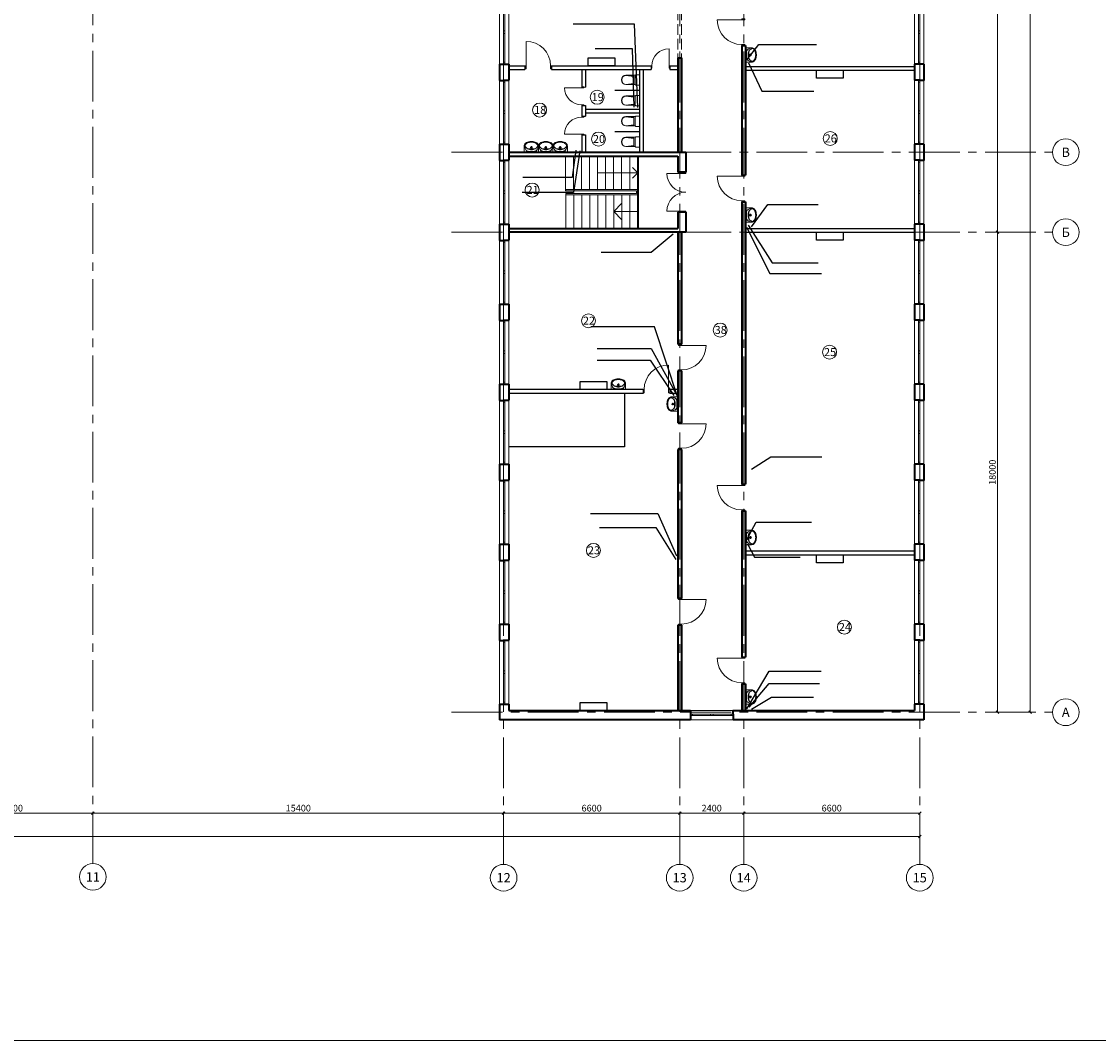
# Model space of a CAD drawing. Units: millimetres. Extents: x -27418 to 170203, y -353759 to 149424.
# Drawn here: x 42591 to 82968, y -353759 to -315550 of the extents above; entities that cross this region are included whole.
import ezdxf
from ezdxf.enums import TextEntityAlignment as Align

# ---------------------------------------------------------------- set-up
doc = ezdxf.new("R2010")
doc.units = ezdxf.units.MM
doc.linetypes.add('JIS_02_4.0', pattern=[5.5, 4, -1.5])
doc.linetypes.add('осевая2', pattern=[28.575, 19.05, -3.175, 3.175, -3.175])
for name, color, linetype, lineweight in [('10 основная', 7, 'Continuous', 40), ('20 вспомогательная', 140, 'Continuous', 25), ('21 вспомогательная 2', 221, 'Continuous', 25), ('25 оси', 30, 'осевая2', 18), ('40 под вопросом', 200, 'Continuous', 50), ('Двери', 3, 'Continuous', 20), ('Лестницы_Ном._пера__1', 7, 'Continuous', 13), ('маркер_Ном._пера__3', 184, 'Continuous', 5), ('Размеры', 5, 'Continuous', 5), ('Сантехника', 106, 'Continuous', 15), ('Сантехника_Ном._пера__2', 126, 'Continuous', 9)]:
    doc.layers.add(name, color=color, linetype=linetype, lineweight=lineweight)
doc.styles.add('GOST-2.304_Type-B', font='txt')
doc.styles.get("Standard").update_dxf_attribs({"font": 'ARIAL.TTF'})
doc.dimstyles.new('CONSTRUCT', dxfattribs={"dimscale": 0, "dimtxt": 2.5, "dimasz": 1, "dimexe": 0.5, "dimexo": 0.5, "dimgap": 0.3, "dimtad": 1, "dimdec": 0, "dimtxsty": 'Standard', "dimblk": 'OBLIQUE', "dimcen": 2, "dimclrd": 256, "dimclre": 256, "dimclrt": 7, "dimadec": 0, "dimazin": 0, "dimtfac": 1, "dimtdec": 0, "dimtmove": 1, "dimatfit": 3, "dimfxl": 5, "dimfxlon": 1, "dimlwd": -1, "dimlwe": -1, "dimarcsym": 0})

# ---------------------------------------------------------------- blocks, each defined once
blk = doc.blocks.new('WC 2 Symbol 14[3]', base_point=(306709, -208892))
at = {"layer": 'Сантехника_Ном._пера__2', "linetype": 'Continuous'}
for p, q in [((306203, -208527), (306494, -208561)), ((306556, -208527), (306203, -208527)), ((306203, -208535), (306494, -208570)), ((306494, -208702), (306494, -208561)), ((306494, -208702), (306494, -208842)), ((306709, -208512), (306577, -208512)), ((306709, -208892), (306709, -208512)), ((306203, -208868), (306494, -208833)), ((306203, -208876), (306494, -208842)), ((306555, -208876), (306203, -208876)), ((306709, -208892), (306577, -208892))]:
    blk.add_line(p, q, dxfattribs=at)
for centre, major_axis, ratio, start_param, end_param in [((306203, -208702), (0, -175), 0.933096, 3.141593, 6.283185), ((306203, -208702), (0, -166), 0.93174, 3.141593, 6.283185), ((308189, -208702), (1643, 0), 0.989247, 3.036746, 3.246561), ((306577, -208534), (22.3, 0), 0.989247, 1.570796, 3.041178), ((306577, -208869), (22.3, 0), 0.989247, 3.250993, 4.712389)]:
    blk.add_ellipse(centre, major_axis=major_axis, ratio=ratio, start_param=start_param, end_param=end_param, dxfattribs=at)
blk = doc.blocks.new('Д-3')
at = {"layer": 'Двери'}
blk.add_lwpolyline([(0, -40), (-920, -40)], dxfattribs=at)
for points in [[(0, 0), (115, 0), (115, -40), (0, -40)], [(0, -1000), (115, -1000), (115, -960), (0, -960)]]:
    blk.add_lwpolyline(points, close=True, dxfattribs=at)
blk.add_arc((0, -40), 920, 180, 270, dxfattribs=at)
blk = doc.blocks.new('Basin Symbol 14[1]', base_point=(306313, -207989))
at = {"layer": 'Сантехника_Ном._пера__2', "linetype": 'Continuous'}
for p, q in [((306723, -207449), (306494, -207449)), ((306723, -207989), (306723, -207449)), ((306523, -207719), (306494, -207719)), ((306540, -207673), (306540, -207702)), ((306540, -207736), (306540, -207764)), ((306585, -207719), (306556, -207719)), ((306723, -207634), (306723, -207804)), ((306723, -207989), (306494, -207989))]:
    blk.add_line(p, q, dxfattribs=at)
for radius in [35, 25]:
    blk.add_circle((306540, -207719), radius, dxfattribs=at)
for centre, radius, start, end in [((306757, -207733), 444, 153.7403, 175.7948), ((306640, -207695), 293, 140.7149, 170.0022), ((306548, -207633), 213, 141.3152, 152.8429), ((306489, -207586), 137, 87.5448, 141.2546), ((306475, -207563), 80.9, 86.0694, 139.1984), ((306465, -207802), 340, 50.7422, 90.9847), ((306463, -207768), 305, 48.602, 90.7542), ((306392, -207706), 241, 32.8442, 68.4481), ((306583, -207719), 270, 175.9876, 184.0124), ((306757, -207705), 444, 184.2052, 206.2597), ((306660, -207719), 317, 166.4334, 193.5666), ((306640, -207742), 293, 189.9978, 219.2851), ((306548, -207805), 213, 207.1571, 218.6848), ((306489, -207852), 137, 218.7454, 272.4552), ((306475, -207875), 80.9, 220.8016, 273.9306), ((306463, -207670), 305, 269.3233, 311.4755), ((306465, -207635), 340, 269.0928, 309.3352), ((306392, -207732), 241, 291.5519, 327.1558), ((305612, -207719), 985, 351.1734, 8.8204), ((306388, -207700), 241, 355.394, 31.0561), ((306388, -207738), 241, 328.9439, 4.606), ((306635, -207573), 45, 7.9079, 48.602), ((306635, -207865), 45, 311.4755, 352.1696), ((306651, -207574), 45, 12.7715, 50.7422), ((305537, -207725), 1154, 0.3225, 7.9079), ((305537, -207714), 1154, 352.1696, 359.755), ((306652, -207863), 45, 309.3352, 347.306), ((306036, -207714), 676, 359.5672, 12.7715), ((306036, -207725), 676, 347.306, 0.5103)]:
    blk.add_arc(centre, radius, start, end, dxfattribs=at)
blk = doc.blocks.new('Д-5')
at = {"layer": 'Двери'}
blk.add_line((1460, 0), (1460, 595), dxfattribs=at)
blk.add_lwpolyline([(40, 0), (40, 595)], dxfattribs=at)
for points in [[(0, 0), (0, -115), (40, -115), (40, 0)], [(1500, 0), (1500, -115), (1460, -115), (1460, 0)]]:
    blk.add_lwpolyline(points, close=True, dxfattribs=at)
for centre, start, end in [((40, -115), 0, 90), ((1460, -115), 90, 180)]:
    blk.add_arc(centre, 710, start, end, dxfattribs=at)
blk = doc.blocks.new('_Oblique')
at = {"color": 0, "lineweight": -2}
blk.add_line((-0.5, -0.5), (0.5, 0.5), dxfattribs=at)
blk = doc.blocks.new('*D147')
at = {"layer": 'Defpoints', "color": 0, "transparency": 16777216}
for p in [(3266, -346115), (76266, -346115), (76266, -346115)]:
    blk.add_point(p, dxfattribs=at)
at = {"layer": 'Размеры', "transparency": 16777216}
for p, q in [((3266, -346115), (3266, -346065)), ((3266, -346115), (76266, -346115)), ((76266, -346115), (76266, -346065))]:
    blk.add_line(p, q, dxfattribs=at)
at = {"layer": 'Размеры', "transparency": 16777216, "xscale": 99.99999912727473, "yscale": 99.99999912727473, "zscale": 99.99999912727473, "rotation": 180}
blk.add_blockref('_Oblique', (3266, -346115), dxfattribs=at)
at = {"layer": 'Размеры', "transparency": 16777216, "xscale": 99.99999912727473, "yscale": 99.99999912727473, "zscale": 99.99999912727473}
blk.add_blockref('_Oblique', (76266, -346115), dxfattribs=at)
at = {"layer": 'Размеры', "color": 7, "transparency": 16777216, "insert": (39766, -345957), "char_height": 250, "attachment_point": 5}
blk.add_mtext('73000', dxfattribs=at)
blk = doc.blocks.new('*D157')
at = {"layer": 'Defpoints', "color": 0, "transparency": 16777216}
for p in [(39266, -345163), (45266, -345238), (45266, -345238)]:
    blk.add_point(p, dxfattribs=at)
at = {"layer": 'Размеры', "transparency": 16777216}
for p, q in [((39266, -345213), (39266, -345288)), ((45266, -345238), (45266, -345188)), ((39266, -345238), (45266, -345238))]:
    blk.add_line(p, q, dxfattribs=at)
at = {"layer": 'Размеры', "transparency": 16777216, "xscale": 99.99999912727473, "yscale": 99.99999912727473, "zscale": 99.99999912727473, "rotation": 180}
blk.add_blockref('_Oblique', (39266, -345238), dxfattribs=at)
at = {"layer": 'Размеры', "transparency": 16777216, "xscale": 99.99999912727473, "yscale": 99.99999912727473, "zscale": 99.99999912727473}
blk.add_blockref('_Oblique', (45266, -345238), dxfattribs=at)
at = {"layer": 'Размеры', "color": 7, "transparency": 16777216, "insert": (42266, -345080), "char_height": 250, "attachment_point": 5}
blk.add_mtext('6000', dxfattribs=at)
blk = doc.blocks.new('*D158')
at = {"layer": 'Defpoints', "color": 0, "transparency": 16777216}
for p in [(45266, -345238), (60666, -345238), (60666, -345238)]:
    blk.add_point(p, dxfattribs=at)
at = {"layer": 'Размеры', "transparency": 16777216}
for p, q in [((45266, -345238), (45266, -345188)), ((60666, -345238), (60666, -345188)), ((45266, -345238), (60666, -345238))]:
    blk.add_line(p, q, dxfattribs=at)
at = {"layer": 'Размеры', "transparency": 16777216, "xscale": 99.99999912727473, "yscale": 99.99999912727473, "zscale": 99.99999912727473, "rotation": 180}
blk.add_blockref('_Oblique', (45266, -345238), dxfattribs=at)
at = {"layer": 'Размеры', "transparency": 16777216, "xscale": 99.99999912727473, "yscale": 99.99999912727473, "zscale": 99.99999912727473}
blk.add_blockref('_Oblique', (60666, -345238), dxfattribs=at)
at = {"layer": 'Размеры', "color": 7, "transparency": 16777216, "insert": (52966, -345080), "char_height": 250, "attachment_point": 5}
blk.add_mtext('15400', dxfattribs=at)
blk = doc.blocks.new('*D159')
at = {"layer": 'Defpoints', "color": 0, "transparency": 16777216}
for p in [(60666, -345238), (67266, -345238), (67266, -345238)]:
    blk.add_point(p, dxfattribs=at)
at = {"layer": 'Размеры', "transparency": 16777216}
for p, q in [((60666, -345238), (60666, -345188)), ((67266, -345238), (67266, -345188)), ((60666, -345238), (67266, -345238))]:
    blk.add_line(p, q, dxfattribs=at)
at = {"layer": 'Размеры', "transparency": 16777216, "xscale": 99.99999912727473, "yscale": 99.99999912727473, "zscale": 99.99999912727473, "rotation": 180}
blk.add_blockref('_Oblique', (60666, -345238), dxfattribs=at)
at = {"layer": 'Размеры', "transparency": 16777216, "xscale": 99.99999912727473, "yscale": 99.99999912727473, "zscale": 99.99999912727473}
blk.add_blockref('_Oblique', (67266, -345238), dxfattribs=at)
at = {"layer": 'Размеры', "color": 7, "transparency": 16777216, "insert": (63966, -345080), "char_height": 250, "attachment_point": 5}
blk.add_mtext('6600', dxfattribs=at)
blk = doc.blocks.new('*D130')
at = {"layer": 'Defpoints', "color": 0, "transparency": 16777216}
for p in [(67266, -345238), (69666, -345238), (69666, -345238)]:
    blk.add_point(p, dxfattribs=at)
at = {"layer": 'Размеры', "transparency": 16777216}
for p, q in [((67266, -345238), (67266, -345188)), ((69666, -345238), (69666, -345188)), ((67266, -345238), (69666, -345238))]:
    blk.add_line(p, q, dxfattribs=at)
at = {"layer": 'Размеры', "transparency": 16777216, "xscale": 99.99999912727473, "yscale": 99.99999912727473, "zscale": 99.99999912727473, "rotation": 180}
blk.add_blockref('_Oblique', (67266, -345238), dxfattribs=at)
at = {"layer": 'Размеры', "transparency": 16777216, "xscale": 99.99999912727473, "yscale": 99.99999912727473, "zscale": 99.99999912727473}
blk.add_blockref('_Oblique', (69666, -345238), dxfattribs=at)
at = {"layer": 'Размеры', "color": 7, "transparency": 16777216, "insert": (68466, -345080), "char_height": 250, "attachment_point": 5}
blk.add_mtext('2400', dxfattribs=at)
blk = doc.blocks.new('*D131')
at = {"layer": 'Defpoints', "color": 0, "transparency": 16777216}
for p in [(69666, -345238), (76266, -345238), (76266, -345238)]:
    blk.add_point(p, dxfattribs=at)
at = {"layer": 'Размеры', "transparency": 16777216}
for p, q in [((69666, -345238), (69666, -345188)), ((69666, -345238), (76266, -345238)), ((76266, -345238), (76266, -345288))]:
    blk.add_line(p, q, dxfattribs=at)
at = {"layer": 'Размеры', "transparency": 16777216, "xscale": 99.99999912727473, "yscale": 99.99999912727473, "zscale": 99.99999912727473, "rotation": 180}
blk.add_blockref('_Oblique', (69666, -345238), dxfattribs=at)
at = {"layer": 'Размеры', "transparency": 16777216, "xscale": 99.99999912727473, "yscale": 99.99999912727473, "zscale": 99.99999912727473}
blk.add_blockref('_Oblique', (76266, -345238), dxfattribs=at)
at = {"layer": 'Размеры', "color": 7, "transparency": 16777216, "insert": (72966, -345080), "char_height": 250, "attachment_point": 5}
blk.add_mtext('6600', dxfattribs=at)
blk = doc.blocks.new('*D137')
at = {"layer": 'Defpoints', "color": 0, "transparency": 16777216}
for p in [(79992, -260452), (80406, -260452), (80406, -341452)]:
    blk.add_point(p, dxfattribs=at)
at = {"layer": 'Размеры', "transparency": 16777216}
for p, q in [((80356, -260452), (80456, -260452)), ((80406, -341452), (80406, -260452)), ((80406, -341452), (80356, -341452))]:
    blk.add_line(p, q, dxfattribs=at)
at = {"layer": 'Размеры', "transparency": 16777216, "xscale": 99.99999912727473, "yscale": 99.99999912727473, "zscale": 99.99999912727473}
for p, rotation in [((80406, -260452), 90), ((80406, -341452), 270)]:
    blk.add_blockref('_Oblique', p, dxfattribs=dict(at, rotation=rotation))
at = {"layer": 'Размеры', "color": 7, "transparency": 16777216, "insert": (80249, -300952), "char_height": 250, "attachment_point": 5, "rotation": 90}
blk.add_mtext('81000', dxfattribs=at)
blk = doc.blocks.new('*D138')
at = {"layer": 'Defpoints', "color": 0, "transparency": 16777216}
for p in [(79181, -323452), (79181, -323452), (79181, -341452)]:
    blk.add_point(p, dxfattribs=at)
at = {"layer": 'Размеры', "transparency": 16777216}
for p, q in [((79181, -323452), (79131, -323452)), ((79181, -341452), (79181, -323452)), ((79181, -341452), (79131, -341452))]:
    blk.add_line(p, q, dxfattribs=at)
at = {"layer": 'Размеры', "transparency": 16777216, "xscale": 99.99999912727473, "yscale": 99.99999912727473, "zscale": 99.99999912727473}
for p, rotation in [((79181, -323452), 90), ((79181, -341452), 270)]:
    blk.add_blockref('_Oblique', p, dxfattribs=dict(at, rotation=rotation))
at = {"layer": 'Размеры', "color": 7, "transparency": 16777216, "insert": (79024, -332452), "char_height": 250, "attachment_point": 5, "rotation": 90}
blk.add_mtext('18000', dxfattribs=at)
blk = doc.blocks.new('*D139')
at = {"layer": 'Defpoints', "color": 0, "transparency": 16777216}
for p in [(79181, -303052), (79280, -303052), (79181, -323452)]:
    blk.add_point(p, dxfattribs=at)
at = {"layer": 'Размеры', "transparency": 16777216}
for p, q in [((79230, -303052), (79131, -303052)), ((79181, -323452), (79181, -303052)), ((79181, -323452), (79131, -323452))]:
    blk.add_line(p, q, dxfattribs=at)
at = {"layer": 'Размеры', "transparency": 16777216, "xscale": 99.99999912727473, "yscale": 99.99999912727473, "zscale": 99.99999912727473}
for p, rotation in [((79181, -303052), 90), ((79181, -323452), 270)]:
    blk.add_blockref('_Oblique', p, dxfattribs=dict(at, rotation=rotation))
at = {"layer": 'Размеры', "color": 7, "transparency": 16777216, "insert": (79024, -313252), "char_height": 250, "attachment_point": 5, "rotation": 90}
blk.add_mtext('20400', dxfattribs=at)
blk = doc.blocks.new('О-2400')
at = {"layer": 'Двери'}
for points in [[(-1190, 0), (1190, 0), (1190, -140), (-1190, -140)], [(-1200, -190), (1200, -190), (1200, -140), (-1200, -140)], [(-1200, -350), (1200, -350), (1200, -190), (-1200, -190)]]:
    blk.add_lwpolyline(points, close=True, dxfattribs=at)
for points in [[(-1125, -190), (-1125, -140)], [(-50, -190), (-50, -140)], [(50, -190), (50, -140)], [(1125, -190), (1125, -140)]]:
    blk.add_lwpolyline(points, dxfattribs=at)
blk = doc.blocks.new('О-1600')
at = {"layer": 'Двери'}
for points in [[(-790, 0), (790, 0), (790, -140), (-790, -140)], [(-800, -190), (800, -190), (800, -140), (-800, -140)], [(-800, -350), (800, -350), (800, -190), (-800, -190)]]:
    blk.add_lwpolyline(points, close=True, dxfattribs=at)
for points in [[(-725, -190), (-725, -140)], [(-50, -190), (-50, -140)], [(50, -190), (50, -140)], [(725, -190), (725, -140)]]:
    blk.add_lwpolyline(points, dxfattribs=at)

msp = doc.modelspace()

# ---------------------------------------------------------------- linework, layer by layer
for points in [[(65699.107, -318770.78), (65568.219, -315647.388), (63278.647, -315647.388)], [(69800.02, -316968.624), (70239.397, -316405.607), (72398.432, -316405.607)], [(65565.738, -318756.725), (65495.947, -316569.027), (64092.145, -316569.027)], [(69842.722, -317099.17), (70352.641, -318164.759), (72293.514, -318164.759)], [(63523.655, -320392.509), (63285.27, -321964.626), (61365.715, -321964.626)], [(63377.971, -320377.925), (63231.82, -321403.432), (61388.497, -321403.432)], [(69956.936, -323245.309), (70573.53, -322409.18), (72453.603, -322409.18)], [(69772.515, -323263.548), (70649.57, -324998.93), (72584.112, -324998.93)], [(69828.784, -323186.623), (70735.58, -324596.807), (72463.384, -324596.807)], [(67017.326, -323526.772), (66192.933, -324208.833), (64320.796, -324208.833)], [(67196.176, -329642.354), (66323.584, -327003.113), (63930.642, -327003.113)], [(64175.791, -327808.248), (66198.947, -327808.248), (67148.931, -329532.869)], [(64176.268, -328254.111), (66159.34, -328254.111), (67051.966, -329568.975)], [(69956.936, -332329.596), (70688.044, -331869.381), (72592.484, -331869.381)], [(69956.936, -332329.596), (70688.044, -331869.381), (72592.484, -331869.381)], [(63925.433, -333996.296), (66446.506, -333996.296), (67148.931, -335587.927)], [(64260.868, -334526.589), (66368.988, -334526.589), (67127.696, -335722.592)], [(69772.515, -335003.615), (70135.761, -334328.786), (72210.858, -334328.786)], [(69814.437, -335138.93), (70067.284, -335641.277), (71784.05, -335641.277)], [(69788.941, -341326.67), (70620.585, -339912.043), (72567.48, -339912.043)], [(69875.27, -341255.425), (70619.951, -340376.999), (72504.832, -340376.999)], [(69956.936, -341338.732), (70712.959, -340890.532), (72284.879, -340890.532)]]:
    msp.add_lwpolyline(points)
at = {"layer": '10 основная'}
for p, q in [((69596.176, -316452.278), (69596.176, -321312.278)), ((69596.176, -316452.278), (69736.176, -316452.278)), ((69736.176, -316452.278), (69736.176, -321312.278)), ((67196.176, -316912.278), (67196.176, -320452.278)), ((67196.176, -316912.278), (67336.176, -316912.278)), ((67336.176, -316912.278), (67336.176, -320452.278)), ((60516.176, -317142.278), (60516.176, -317762.278)), ((60516.176, -317142.278), (60516.176, -317762.278)), ((60866.176, -317152.278), (60866.176, -317752.278)), ((60866.176, -317152.278), (60866.176, -317752.278)), ((76066.176, -317152.278), (76066.176, -317752.278)), ((76416.176, -317142.278), (76416.176, -317762.278)), ((60516.176, -320142.278), (60516.176, -320762.278)), ((60516.176, -320142.278), (60516.176, -320762.278)), ((60866.176, -320152.278), (60866.176, -320752.278)), ((60866.176, -320152.278), (60866.176, -320752.278)), ((76066.176, -320152.278), (76066.176, -320752.278)), ((76416.176, -320142.278), (76416.176, -320762.278)), ((60866.176, -320452.278), (67496.176, -320452.278)), ((60866.176, -320592.278), (67196.176, -320592.278)), ((65696.176, -320592.278), (65696.176, -323312.278)), ((67196.176, -320592.278), (67196.176, -321202.197)), ((67196.176, -320592.278), (67196.176, -321202.197)), ((67496.176, -320452.278), (67496.176, -321202.197)), ((67496.176, -321202.197), (67196.176, -321202.197)), ((69596.176, -321312.278), (69736.176, -321312.278)), ((69596.176, -322312.278), (69596.176, -332902.278)), ((69596.176, -322312.278), (69736.176, -322312.278)), ((69736.176, -322312.278), (69736.176, -332902.278)), ((67196.176, -322702.197), (67196.176, -323312.278)), ((67196.176, -322702.197), (67196.176, -323312.278)), ((67496.176, -322702.197), (67196.176, -322702.197)), ((67496.176, -322702.197), (67496.176, -323452.115)), ((60516.176, -323142.278), (60516.176, -323762.278)), ((60866.176, -323152.278), (60866.176, -323752.278)), ((60866.176, -323312.278), (67196.176, -323312.278)), ((76066.176, -323152.278), (76066.176, -323752.278)), ((76416.176, -323142.278), (76416.176, -323762.278)), ((67496.176, -323452.115), (60866.176, -323452.115)), ((67196.176, -323452.115), (67196.176, -327652.209)), ((67336.176, -323452.115), (67336.176, -327652.209)), ((60516.176, -326142.278), (60516.176, -326762.278)), ((60516.176, -326142.278), (60516.176, -326762.278)), ((60866.176, -326152.278), (60866.176, -326752.278)), ((60866.176, -326152.278), (60866.176, -326752.278)), ((76066.176, -326152.278), (76066.176, -326752.278)), ((76416.176, -326142.278), (76416.176, -326762.278)), ((67336.176, -327652.209), (67196.176, -327652.209)), ((67196.176, -328652.209), (67196.176, -330592.115)), ((67336.176, -328652.209), (67196.176, -328652.209)), ((67336.176, -328652.209), (67336.176, -330592.115)), ((60516.176, -329142.278), (60516.176, -329762.278)), ((60516.176, -329142.278), (60516.176, -329762.278)), ((60866.176, -329152.278), (60866.176, -329752.278)), ((60866.176, -329152.278), (60866.176, -329752.278)), ((76066.176, -329152.278), (76066.176, -329752.278)), ((76416.176, -329142.278), (76416.176, -329762.278)), ((67336.176, -330592.115), (67196.176, -330592.115)), ((67196.176, -331592.115), (67196.176, -337182.278)), ((67336.176, -331592.115), (67196.176, -331592.115)), ((67336.176, -331592.115), (67336.176, -337182.278)), ((60516.176, -332142.278), (60516.176, -332762.278)), ((60516.176, -332142.278), (60516.176, -332762.278)), ((60866.176, -332152.278), (60866.176, -332752.278)), ((60866.176, -332152.278), (60866.176, -332752.278)), ((76066.176, -332152.278), (76066.176, -332752.278)), ((76416.176, -332142.278), (76416.176, -332762.278)), ((69596.176, -332902.278), (69736.176, -332902.278)), ((69596.176, -333902.278), (69596.176, -339382.278)), ((69596.176, -333902.278), (69736.176, -333902.278)), ((69736.176, -333902.278), (69736.176, -339382.278)), ((60516.176, -335142.278), (60516.176, -335762.278)), ((60516.176, -335142.278), (60516.176, -335762.278)), ((60866.176, -335152.278), (60866.176, -335752.278)), ((60866.176, -335152.278), (60866.176, -335752.278)), ((76066.176, -335152.278), (76066.176, -335752.278)), ((76416.176, -335142.278), (76416.176, -335762.278)), ((67336.176, -337182.278), (67196.176, -337182.278)), ((60516.176, -338142.278), (60516.176, -338762.278)), ((60516.176, -338142.278), (60516.176, -338762.278)), ((60866.176, -338152.278), (60866.176, -338752.278)), ((60866.176, -338152.278), (60866.176, -338752.278)), ((67196.176, -338182.278), (67196.176, -341382.278)), ((67336.176, -338182.278), (67196.176, -338182.278)), ((67336.176, -338182.278), (67336.176, -341382.278)), ((76066.176, -338152.278), (76066.176, -338752.278)), ((76416.176, -338142.278), (76416.176, -338762.278)), ((69596.176, -339382.278), (69736.176, -339382.278)), ((69596.176, -340382.278), (69596.176, -341382.278)), ((69596.176, -340382.278), (69736.176, -340382.278)), ((69736.176, -340382.278), (69736.176, -341382.278)), ((60516.176, -341142.278), (60516.176, -341732.278)), ((60866.176, -341152.278), (60866.176, -341382.278)), ((76066.176, -341152.278), (76066.176, -341382.278)), ((76416.176, -341142.278), (76416.176, -341732.278)), ((60866.176, -341382.278), (67676.176, -341382.278)), ((67676.176, -341522.278), (67666.176, -341522.278)), ((67666.176, -341522.278), (67666.176, -341732.278)), ((67676.176, -341382.278), (67676.176, -341522.278)), ((69256.176, -341382.278), (76066.176, -341382.278)), ((69256.176, -341382.278), (69256.176, -341522.278)), ((69256.176, -341522.278), (69266.176, -341522.278)), ((69266.176, -341522.278), (69266.176, -341732.278)), ((67666.176, -341732.278), (60516.176, -341732.278)), ((76416.176, -341732.278), (69266.176, -341732.278))]:
    msp.add_line(p, q, dxfattribs=at)
for points in [[(60516.176, -317142.278), (60656.176, -317142.278), (60656.176, -317152.278), (60866.176, -317152.278)], [(76416.176, -317142.278), (76276.176, -317142.278), (76276.176, -317152.278), (76066.176, -317152.278)], [(60516.176, -317762.278), (60656.176, -317762.278), (60656.176, -317752.278), (60866.176, -317752.278)], [(76416.176, -317762.278), (76276.176, -317762.278), (76276.176, -317752.278), (76066.176, -317752.278)], [(60516.176, -320142.278), (60656.176, -320142.278), (60656.176, -320152.278), (60866.176, -320152.278)], [(76416.176, -320142.278), (76276.176, -320142.278), (76276.176, -320152.278), (76066.176, -320152.278)], [(60516.176, -320762.278), (60656.176, -320762.278), (60656.176, -320752.278), (60866.176, -320752.278)], [(76416.176, -320762.278), (76276.176, -320762.278), (76276.176, -320752.278), (76066.176, -320752.278)], [(60516.176, -323142.278), (60656.176, -323142.278), (60656.176, -323152.278), (60866.176, -323152.278)], [(76416.176, -323142.278), (76276.176, -323142.278), (76276.176, -323152.278), (76066.176, -323152.278)], [(60516.176, -323762.278), (60656.176, -323762.278), (60656.176, -323752.278), (60866.176, -323752.278)], [(76416.176, -323762.278), (76276.176, -323762.278), (76276.176, -323752.278), (76066.176, -323752.278)], [(60516.176, -326142.278), (60656.176, -326142.278), (60656.176, -326152.278), (60866.176, -326152.278)], [(76416.176, -326142.278), (76276.176, -326142.278), (76276.176, -326152.278), (76066.176, -326152.278)], [(60516.176, -326762.278), (60656.176, -326762.278), (60656.176, -326752.278), (60866.176, -326752.278)], [(76416.176, -326762.278), (76276.176, -326762.278), (76276.176, -326752.278), (76066.176, -326752.278)], [(60516.176, -329142.278), (60656.176, -329142.278), (60656.176, -329152.278), (60866.176, -329152.278)], [(76416.176, -329142.278), (76276.176, -329142.278), (76276.176, -329152.278), (76066.176, -329152.278)], [(60516.176, -329762.278), (60656.176, -329762.278), (60656.176, -329752.278), (60866.176, -329752.278)], [(76416.176, -329762.278), (76276.176, -329762.278), (76276.176, -329752.278), (76066.176, -329752.278)], [(60516.176, -332142.278), (60656.176, -332142.278), (60656.176, -332152.278), (60866.176, -332152.278)], [(76416.176, -332142.278), (76276.176, -332142.278), (76276.176, -332152.278), (76066.176, -332152.278)], [(60516.176, -332762.278), (60656.176, -332762.278), (60656.176, -332752.278), (60866.176, -332752.278)], [(76416.176, -332762.278), (76276.176, -332762.278), (76276.176, -332752.278), (76066.176, -332752.278)], [(60516.176, -335142.278), (60656.176, -335142.278), (60656.176, -335152.278), (60866.176, -335152.278)], [(76416.176, -335142.278), (76276.176, -335142.278), (76276.176, -335152.278), (76066.176, -335152.278)], [(60516.176, -335762.278), (60656.176, -335762.278), (60656.176, -335752.278), (60866.176, -335752.278)], [(76416.176, -335762.278), (76276.176, -335762.278), (76276.176, -335752.278), (76066.176, -335752.278)], [(60516.176, -338142.278), (60656.176, -338142.278), (60656.176, -338152.278), (60866.176, -338152.278)], [(76416.176, -338142.278), (76276.176, -338142.278), (76276.176, -338152.278), (76066.176, -338152.278)], [(60516.176, -338762.278), (60656.176, -338762.278), (60656.176, -338752.278), (60866.176, -338752.278)], [(76416.176, -338762.278), (76276.176, -338762.278), (76276.176, -338752.278), (76066.176, -338752.278)], [(60516.176, -341142.278), (60656.176, -341142.278), (60656.176, -341152.278), (60866.176, -341152.278)], [(76416.176, -341142.278), (76276.176, -341142.278), (76276.176, -341152.278), (76066.176, -341152.278)]]:
    msp.add_lwpolyline(points, dxfattribs=at)
at = {"layer": '20 вспомогательная'}
for p, q in [((60866.176, -317212.278), (61466.176, -317212.278)), ((60866.176, -317352.278), (61466.176, -317352.278)), ((61466.176, -317212.278), (61466.176, -317352.278)), ((62466.176, -317212.278), (66196.176, -317212.278)), ((62466.176, -317212.278), (62466.176, -317352.278)), ((62466.176, -317352.278), (66196.176, -317352.278)), ((63596.176, -317352.278), (63596.176, -318002.278)), ((63736.176, -317352.278), (63736.176, -318005.977)), ((65756.176, -317352.278), (65756.176, -320452.278)), ((65896.176, -317352.278), (65896.176, -320452.278)), ((65896.176, -317352.278), (66196.176, -317352.278)), ((66196.176, -317212.278), (66196.176, -317352.278)), ((66896.176, -317212.278), (67196.176, -317212.278)), ((66896.176, -317212.278), (66896.176, -317352.278)), ((66896.176, -317352.278), (67196.176, -317352.278)), ((66896.176, -317352.278), (67196.176, -317352.278)), ((69736.176, -317232.278), (76066.176, -317232.278)), ((69736.176, -317372.278), (76066.176, -317372.278)), ((63596.176, -318002.278), (63736.176, -318005.977)), ((64840.494, -318127.278), (65756.176, -318127.278)), ((63596.176, -318702.278), (63596.176, -319102.278)), ((63596.176, -318702.278), (63736.176, -318702.278)), ((63736.176, -318702.278), (63736.176, -319102.278)), ((63736.176, -318832.278), (65756.176, -318832.278)), ((63736.176, -318972.278), (65756.176, -318972.278)), ((63596.176, -319102.278), (63736.176, -319102.278)), ((64840.494, -319677.278), (65756.176, -319677.278)), ((63596.176, -319802.278), (63596.176, -320452.278)), ((63596.176, -319802.278), (63736.176, -319802.278)), ((63736.176, -319802.278), (63736.176, -320452.278)), ((62996.176, -321902.278), (62996.176, -321870.07)), ((69736.176, -323312.278), (76066.176, -323312.278)), ((69736.176, -323452.278), (76066.176, -323452.278)), ((65892.795, -329352.115), (60866.176, -329352.115)), ((65892.795, -329352.115), (65892.795, -329492.115)), ((67196.176, -329352.115), (66892.795, -329352.115)), ((66892.795, -329352.115), (66892.795, -329492.115)), ((65892.795, -329492.115), (60866.176, -329492.115)), ((65196.176, -329492.115), (65196.176, -331492.115)), ((65892.795, -329492.115), (65696.176, -329492.115)), ((67196.176, -329492.115), (66892.795, -329492.115)), ((67196.176, -329492.115), (66892.795, -329492.115)), ((65196.176, -331492.115), (60866.176, -331492.115)), ((67196.176, -335592.115), (67196.176, -331592.115)), ((69736.176, -335402.278), (76066.176, -335402.278)), ((69736.176, -335542.278), (76066.176, -335542.278))]:
    msp.add_line(p, q, dxfattribs=at)
at = {"layer": '20 вспомогательная', "linetype": 'Continuous', "lineweight": 15}
msp.add_lwpolyline([(-27418.075, -353759.119), (115261.925, -353759.119), (115261.925, -252839.119), (-27418.075, -252839.119), (-27418.075, -353759.119)], dxfattribs=at)
at = {"layer": '21 вспомогательная 2'}
for points in [[(64831.176, -316912.278), (64831.176, -317212.278), (63831.176, -317212.278), (63831.176, -316912.278), (64831.176, -316912.278)], [(73401.176, -317372.278), (73401.176, -317672.278), (72401.176, -317672.278), (72401.176, -317372.278), (73401.176, -317372.278)], [(73401.176, -323452.278), (73401.176, -323752.278), (72401.176, -323752.278), (72401.176, -323452.278), (73401.176, -323452.278)], [(64531.176, -329052.115), (64531.176, -329352.115), (63531.176, -329352.115), (63531.176, -329052.115), (64531.176, -329052.115)], [(73401.176, -335542.278), (73401.176, -335842.278), (72401.176, -335842.278), (72401.176, -335542.278), (73401.176, -335542.278)], [(64531.176, -341082.278), (64531.176, -341382.278), (63531.176, -341382.278), (63531.176, -341082.278), (64531.176, -341082.278)]]:
    msp.add_lwpolyline(points, dxfattribs=at)
at = {"layer": '25 оси', "ltscale": 100}
for p, q in [((60666.176, -347155.465), (60666.176, -260452.278)), ((67266.176, -347155.465), (67266.176, -260452.278)), ((69666.176, -347155.465), (69666.176, -260452.278)), ((76266.176, -347155.465), (76266.176, -260452.278)), ((45266.176, -347124.23), (45266.176, -266051.03)), ((58715.52, -320452.278), (81240.926, -320452.278)), ((58715.52, -323452.278), (81240.926, -323452.278)), ((58715.52, -341452.278), (81240.926, -341452.278))]:
    msp.add_line(p, q, dxfattribs=at)
at = {"layer": '25 оси', "linetype": 'Continuous'}
for centre in [(81740.926, -320452.278), (81740.926, -323452.278), (81740.926, -341452.278), (45266.176, -347624.23), (60666.176, -347655.465), (67266.176, -347655.465), (69666.176, -347655.465), (76266.176, -347655.465)]:
    msp.add_circle(centre, 500, dxfattribs=at)
at = {"layer": '40 под вопросом', "linetype": 'JIS_02_4.0', "lineweight": 20, "ltscale": 100}
for p, q in [((67196.176, -312352.6), (67196.176, -316912.278)), ((67336.176, -312352.6), (67336.176, -316912.278))]:
    msp.add_line(p, q, dxfattribs=at)
at = {"layer": 'Лестницы_Ном._пера__1', "linetype": 'Continuous'}
for p, q in [((62991.176, -320602.294), (62991.176, -321852.294)), ((63291.176, -320602.294), (63291.176, -321852.294)), ((63591.176, -320602.294), (63591.176, -321852.294)), ((63891.176, -320602.294), (63891.176, -321852.294)), ((63891.176, -320602.294), (63891.176, -321852.294)), ((64191.176, -320602.294), (64191.176, -321852.294)), ((64491.176, -320602.294), (64491.176, -321852.294)), ((64791.176, -320602.294), (64791.176, -321852.294)), ((65091.176, -320602.294), (65091.176, -321852.294)), ((65091.176, -320602.294), (65091.176, -321852.294)), ((65391.176, -320602.294), (65391.176, -321852.294)), ((65691.176, -320602.294), (65691.176, -321852.294)), ((65691.176, -320602.294), (65691.176, -321852.294)), ((64191.176, -321227.294), (65691.176, -321227.294)), ((65691.176, -321227.294), (65491.176, -321027.294)), ((65691.176, -321227.294), (65491.176, -321427.294)), ((62991.176, -321852.294), (65691.176, -321852.294)), ((65696.176, -322052.294), (62996.176, -322052.294)), ((62996.176, -323302.294), (62996.176, -322052.294)), ((63296.176, -323302.294), (63296.176, -322052.294)), ((63596.176, -323302.294), (63596.176, -322052.294)), ((63896.176, -323302.294), (63896.176, -322052.294)), ((64196.176, -323302.294), (64196.176, -322052.294)), ((64496.176, -323302.294), (64496.176, -322052.294)), ((64796.176, -323302.294), (64796.176, -322052.294)), ((65096.176, -323302.294), (65096.176, -322052.294)), ((65396.176, -323302.294), (65396.176, -322052.294)), ((65696.176, -323302.294), (65696.176, -322052.294)), ((65696.176, -323302.294), (65696.176, -322052.294)), ((64796.176, -322677.294), (65096.176, -322364.794)), ((65696.176, -322677.294), (64796.176, -322677.294)), ((64796.176, -322677.294), (65096.176, -322989.794))]:
    msp.add_line(p, q, dxfattribs=at)
at = {"layer": 'Лестницы_Ном._пера__1', "color": 5}
for p, q in [((62991.176, -321852.278), (62991.176, -321902.278)), ((62996.176, -322052.294), (62996.176, -322002.278))]:
    msp.add_line(p, q, dxfattribs=at)
for points in [[(62996.176, -322002.278), (65646.176, -322002.278), (65646.176, -321902.278), (62991.176, -321902.278)], [(62996.176, -322052.278), (65696.176, -322052.278), (65696.176, -321852.278), (65091.176, -321852.278)]]:
    msp.add_lwpolyline(points, dxfattribs=at)
at = {"layer": 'маркер_Ном._пера__3', "linetype": 'Continuous'}
for centre in [(64172.272, -318388.377), (62015.475, -318868.78), (64221.196, -319958.859), (72910.57, -319936.776), (61731.708, -321869.004), (63846.181, -326771.679), (68784.914, -327119.823), (72886.636, -327949.039), (64031.704, -335382.624), (73441.219, -338259.545)]:
    msp.add_circle(centre, 262.449, dxfattribs=at)

# ---------------------------------------------------------------- block references
at = {"layer": '10 основная', "xscale": -1, "rotation": 90}
msp.add_blockref('Д-5', (67381.176, -321202.197), dxfattribs=at)
at = {"layer": '20 вспомогательная'}
msp.add_blockref('О-1600', (68466.176, -341382.278), dxfattribs=at)
at = {"layer": 'Двери', "xscale": -1, "rotation": 90}
for name, p in [('О-2400', (60516.176, -315952.278)), ('Д-3', (61466.176, -317212.278)), ('О-2400', (60516.176, -318952.278)), ('О-2400', (60516.176, -321952.278)), ('О-2400', (60516.176, -324952.278)), ('О-2400', (60516.176, -327952.278)), ('О-2400', (60516.176, -330952.278)), ('О-2400', (60516.176, -333952.278)), ('О-2400', (60516.176, -336952.278)), ('О-2400', (60516.176, -339952.278))]:
    msp.add_blockref(name, p, dxfattribs=at)
at = {"layer": 'Двери', "rotation": 270}
for name, p in [('О-2400', (76416.176, -315952.278)), ('О-2400', (76416.176, -318952.278)), ('О-2400', (76416.176, -321952.278)), ('О-2400', (76416.176, -324952.278)), ('О-2400', (76416.176, -327952.278)), ('Д-3', (66892.795, -329352.115)), ('О-2400', (76416.176, -330952.278)), ('О-2400', (76416.176, -333952.278)), ('О-2400', (76416.176, -336952.278)), ('О-2400', (76416.176, -339952.278))]:
    msp.add_blockref(name, p, dxfattribs=at)
at = {"layer": 'Двери'}
for p in [(69596.176, -315452.278), (69596.176, -321312.278), (69596.176, -332902.278), (69596.176, -339382.278)]:
    msp.add_blockref('Д-3', p, dxfattribs=at)
at = {"layer": 'Двери', "yscale": 0.7, "zscale": 0.7}
for p, xscale, rotation in [((66896.176, -317212.278), 0.7, 270), ((63596.176, -319802.278), -0.7, 180)]:
    msp.add_blockref('Д-3', p, dxfattribs=dict(at, xscale=xscale, rotation=rotation))
at = {"layer": 'Двери', "xscale": 0.7, "yscale": 0.7, "zscale": 0.7}
msp.add_blockref('Д-3', (63596.176, -318002.278), dxfattribs=at)
at = {"layer": 'Двери', "xscale": -1}
for p in [(67336.176, -327652.209), (67336.176, -330592.115), (67336.176, -337182.278)]:
    msp.add_blockref('Д-3', p, dxfattribs=at)
at = {"layer": 'Сантехника', "linetype": 'Continuous', "xscale": -1}
for p in [(70146.222, -317070.865), (70146.222, -323077.28), (70146.222, -335167.28), (70146.222, -341147.28)]:
    msp.add_blockref('Basin Symbol 14[1]', p, dxfattribs=at)
for name, p, rotation in [('WC 2 Symbol 14[3]', (65756.176, -317549.778), 180), ('WC 2 Symbol 14[3]', (65756.176, -318324.778), 180), ('WC 2 Symbol 14[3]', (65756.176, -319099.778), 180), ('Basin Symbol 14[1]', (61976.604, -320042.232), 90.00000000000007), ('Basin Symbol 14[1]', (62516.604, -320042.232), 90.00000000000007), ('Basin Symbol 14[1]', (63056.604, -320042.232), 90.00000000000007), ('WC 2 Symbol 14[3]', (65756.176, -319874.778), 180)]:
    msp.add_blockref(name, p, dxfattribs=dict(at, rotation=rotation))
at = {"layer": 'Сантехника', "linetype": 'Continuous', "rotation": 270}
msp.add_blockref('Basin Symbol 14[1]', (64696.268, -328942.069), dxfattribs=at)
at = {"layer": 'Сантехника', "linetype": 'Continuous'}
msp.add_blockref('Basin Symbol 14[1]', (66786.13, -330162.162), dxfattribs=at)

# ---------------------------------------------------------------- texts
at = {"layer": '25 оси', "linetype": 'Continuous', "style": 'GOST-2.304_Type-B'}
for s, p in [('В', (81740.926, -320452.278)), ('Б', (81740.926, -323452.278)), ('А', (81740.926, -341452.278)), ('11', (45266.176, -347624.23)), ('12', (60666.176, -347655.465)), ('13', (67266.176, -347655.465)), ('14', (69666.176, -347655.465)), ('15', (76266.176, -347655.465))]:
    msp.add_text(s, height=350, dxfattribs=at).set_placement(p, align=Align.MIDDLE_CENTER)
at = {"layer": 'маркер_Ном._пера__3', "linetype": 'Continuous', "char_height": 300, "attachment_point": 2}
for s, insert in [('19', (64191.861, -318233.858)), ('18', (62035.065, -318714.261)), ('26', (72930.16, -319782.257)), ('20', (64240.785, -319804.34)), ('21', (61751.297, -321714.485)), ('22', (63865.77, -326617.16)), ('38', (68804.503, -326965.304)), ('25', (72906.225, -327794.52)), ('23', (64051.293, -335228.105)), ('24', (73460.808, -338105.026))]:
    msp.add_mtext(s, dxfattribs=dict(at, insert=insert))

# ---------------------------------------------------------------- dimensions: what is measured, and where the dimension line sits
at = {"layer": 'Размеры', "color": 5}
for base, p1, p2, picture, middle in [((80406.309, -260452.278), (80406.309, -341452.278), (79992.485, -260452.278), '*D137', (80248.665, -300952.278)), ((79181.353, -303052.278), (79181.353, -323452.278), (79280.217, -303052.278), '*D139', (79023.71, -313252.278)), ((79181.353, -323452.278), (79181.353, -341452.278), (79181.353, -323452.278), '*D138', (79023.71, -332452.278))]:
    dim = msp.add_linear_dim(base=base, p1=p1, p2=p2, angle=90, dimstyle='CONSTRUCT', override={"dimscale": 99.999999, "dimfxl": 0.5, "dimarcsym": 1}, dxfattribs=at)
    dim.commit()
    dim.dimension.update_dxf_attribs({"geometry": picture, "text_midpoint": middle})
for base, p1, p2, picture, middle in [((45266.176, -345237.501), (39266.176, -345162.501), (45266.176, -345237.501), '*D157', (42266.176, -345079.858)), ((60666.176, -345237.501), (45266.176, -345237.501), (60666.176, -345237.501), '*D158', (52966.176, -345079.858)), ((67266.176, -345237.501), (60666.176, -345237.501), (67266.176, -345237.501), '*D159', (63966.176, -345079.858)), ((69666.176, -345237.501), (67266.176, -345237.501), (69666.176, -345237.501), '*D130', (68466.176, -345079.858)), ((76266.176, -345237.501), (69666.176, -345237.501), (76266.176, -345237.501), '*D131', (72966.176, -345079.858)), ((76266.176, -346114.693), (3266.339, -346114.693), (76266.176, -346114.693), '*D147', (39766.257, -345956.964))]:
    dim = msp.add_linear_dim(base=base, p1=p1, p2=p2, dimstyle='CONSTRUCT', override={"dimscale": 99.999999, "dimfxl": 0.5, "dimarcsym": 1}, dxfattribs=at)
    dim.commit()
    dim.dimension.update_dxf_attribs({"geometry": picture, "text_midpoint": middle})

doc.saveas('drawing.dxf')
